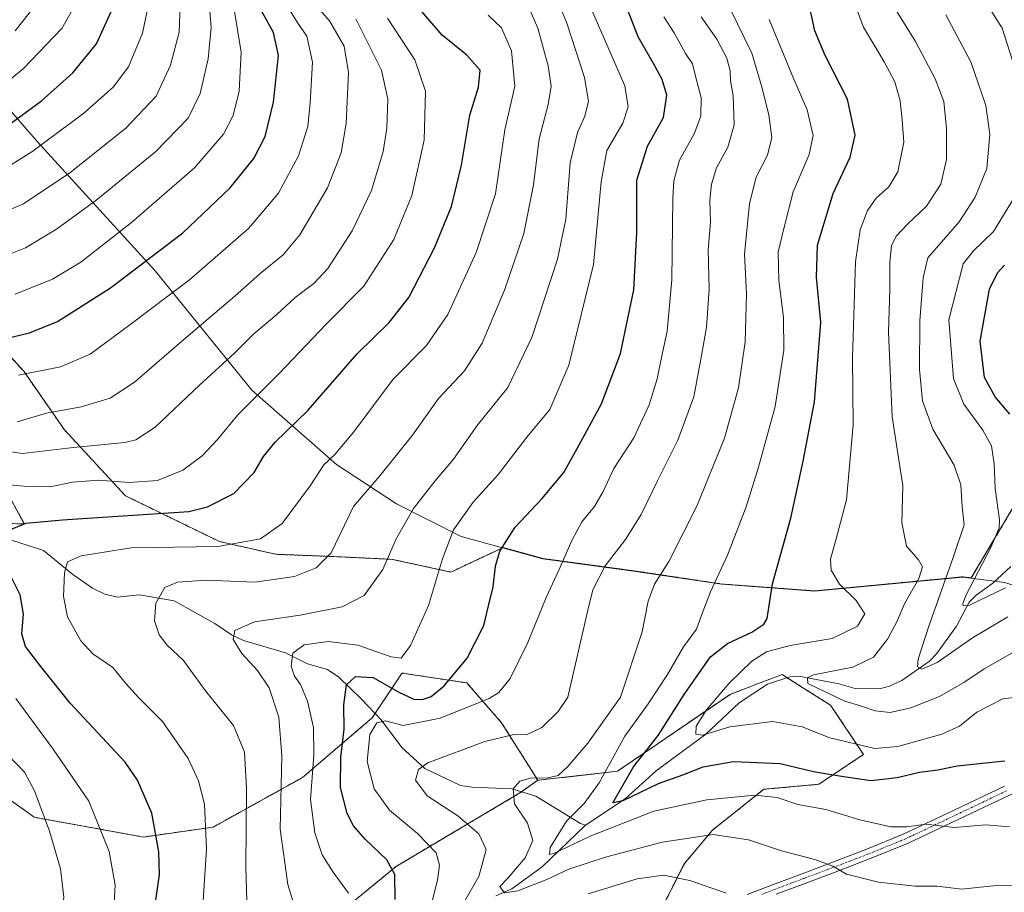
# Model space of a CAD drawing. Units: metres. Extents: x 563083 to 566515, y 4731033 to 4733379.
# Drawn here: x 564577 to 564838, y 4732479 to 4732711 of the extents above; entities that cross this region are included whole.
import ezdxf

# ---------------------------------------------------------------- set-up
doc = ezdxf.new("R2010")
doc.units = ezdxf.units.M
doc.header["$MEASUREMENT"] = 0
doc.linetypes.add('TRAZO_Y_PUNTO', pattern=[1, 0.5, -0.25, 0, -0.25])
doc.linetypes.add('TRAZOS', pattern=[0.75, 0.5, -0.25])
for name, color, linetype, lineweight in [('Arbolado forestal', 92, 'TRAZOS', 0), ('Arbolado forestal CxS', 92, 'Continuous', 0), ('Camino', 19, 'Continuous', 0), ('Camino Cxs', 19, 'Continuous', 0), ('Camino eje', 39, 'TRAZO_Y_PUNTO', 13), ('Corriente natural lineal', 142, 'Continuous', 13), ('Curva de nivel maestra', 36, 'Continuous', 30), ('Curva de nivel normal', 36, 'Continuous', 0), ('Municipio', 9, 'Continuous', 13), ('Municipio CxS', 142, 'Continuous', 0)]:
    doc.layers.add(name, color=color, linetype=linetype, lineweight=lineweight)

# ---------------------------------------------------------------- blocks, each defined once
blk = doc.blocks.new('*U152')
at = {"layer": 'Arbolado forestal CxS', "color": 92, "linetype": 'Continuous', "lineweight": 0}
for points in [[(564570.42, 4732591.41, 806.39), (564578.32, 4732576.91, 799.71), (564557.96, 4732577.26, 804.54)], [(564538.8, 4732529.46, 816.64), (564580.95, 4732499.15, 810.88), (564609.94, 4732493.88, 801.12), (564628.38, 4732496.51, 794.01), (564652.09, 4732509.69, 780.82), (564670.54, 4732525.51, 770.54), (564678.27, 4732537.11, 776.93), (564678.44, 4732537.37, 777.11), (564695.57, 4732534.74, 773.21), (564704.79, 4732524.19, 766.32), (564714.4, 4732508.93, 759.29), (564709.64, 4732505.56, 759.3), (564676.85, 4732486.09, 774.27), (564648.55, 4732462.86, 785), (564631.05, 4732439.77, 789.14), (564603.92, 4732424.82, 796.39), (564572.84, 4732420.61, 806.64)]]:
    blk.add_polyline3d(points, dxfattribs=at)
blk = doc.blocks.new('*U163')
at = {"layer": 'Curva de nivel normal', "color": 36, "linetype": 'Continuous', "lineweight": 0}
for points in [[(564764.34, 4732478.98, 765), (564754.68, 4732482.35, 765), (564747.73, 4732483.8, 765), (564740.75, 4732482.77, 765), (564727.72, 4732478.82, 765)], [(564692.13, 4732471.94, 765), (564698.75, 4732483.46, 765), (564700.69, 4732490.56, 765), (564698.78, 4732494.75, 765), (564693.23, 4732499.48, 765), (564685.12, 4732504.83, 765), (564682.03, 4732509, 765), (564682.78, 4732511.8, 765), (564685.28, 4732513.53, 765), (564700.34, 4732519.25, 765), (564707.65, 4732520.96, 765), (564711.58, 4732521.11, 765), (564715.48, 4732522.9, 765), (564719.81, 4732527.17, 765), (564722.37, 4732530.96, 765), (564727.64, 4732554.04, 765), (564728.96, 4732559.42, 765), (564732.28, 4732565.78, 765), (564737.63, 4732572.72, 765), (564741.8, 4732579.37, 765), (564746.08, 4732588.32, 765), (564751.49, 4732599.12, 765), (564755.77, 4732610.62, 765), (564757.6, 4732620.54, 765), (564759.08, 4732628.95, 765), (564759.77, 4732639.1, 765), (564759.51, 4732649.54, 765), (564760.15, 4732656.85, 765), (564759.98, 4732662.62, 765), (564760.37, 4732666.95, 765), (564761.75, 4732671.28, 765), (564764.74, 4732676.78, 765), (564766.38, 4732682.69, 765), (564766.14, 4732690.34, 765), (564765.42, 4732694.32, 765), (564765.37, 4732697.03, 765), (564764.49, 4732700.39, 765), (564761.84, 4732705.41, 765), (564757.64, 4732711.3, 765)]]:
    blk.add_polyline3d(points, dxfattribs=at)
blk = doc.blocks.new('*U171')
at = {"layer": 'Curva de nivel normal', "color": 36, "linetype": 'Continuous', "lineweight": 0}
blk.add_polyline3d([(564838.91, 4732552.3, 735), (564829.56, 4732546.65, 735), (564820.17, 4732540.16, 735), (564816.12, 4732538.39, 735), (564815, 4732539, 735), (564815.19, 4732541.02, 735), (564818.01, 4732549.81, 735), (564824.45, 4732567.96, 735), (564827.39, 4732576.63, 735), (564826.8, 4732581.44, 735), (564826.49, 4732587.23, 735), (564824.69, 4732592.44, 735), (564819.08, 4732602.02, 735), (564816.33, 4732609.49, 735), (564815.52, 4732617.8, 735), (564815.6, 4732630.7, 735), (564816.48, 4732642.17, 735), (564817.75, 4732647.43, 735), (564826.07, 4732656.95, 735), (564830.26, 4732663.47, 735), (564833.32, 4732671.12, 735), (564834.18, 4732680.25, 735), (564833.06, 4732687.82, 735), (564829.14, 4732699.35, 735), (564822.52, 4732711.86, 735)], dxfattribs=at)
blk = doc.blocks.new('*U173')
at = {"layer": 'Curva de nivel normal', "color": 36, "linetype": 'Continuous', "lineweight": 0}
blk.add_polyline3d([(564625.76, 4732476.97, 795), (564626.63, 4732490.69, 795), (564626.07, 4732502.62, 795), (564624.52, 4732508.77, 795), (564621.76, 4732514.74, 795), (564614.99, 4732524.47, 795), (564608.7, 4732530.83, 795), (564605.26, 4732534.59, 795), (564601.78, 4732538.82, 795), (564596.53, 4732542.45, 795), (564593.3, 4732545.9, 795), (564589.82, 4732552.29, 795), (564588.74, 4732557.63, 795), (564588.96, 4732563.96, 795), (564589.82, 4732566.81, 795), (564593.39, 4732568.41, 795), (564606.63, 4732570.55, 795), (564629.6, 4732570.87, 795), (564640.96, 4732572.92, 795), (564646.67, 4732577.04, 795), (564654.06, 4732587, 795), (564657.71, 4732592.54, 795), (564660.65, 4732595.29, 795), (564665.65, 4732601.29, 795), (564676.07, 4732615.23, 795), (564684.9, 4732624.2, 795), (564690.58, 4732632.39, 795), (564698.09, 4732648.87, 795), (564703.17, 4732664.43, 795), (564705.67, 4732681.36, 795), (564708.34, 4732692.95, 795), (564707.44, 4732702.28, 795), (564704.8, 4732708.42, 795), (564701.27, 4732711.79, 795)], dxfattribs=at)
blk = doc.blocks.new('*U174')
at = {"layer": 'Curva de nivel normal', "color": 36, "linetype": 'Continuous', "lineweight": 0}
blk.add_polyline3d([(564843.48, 4732531.2, 745), (564837.58, 4732530.53, 745), (564830.69, 4732526.96, 745), (564826.14, 4732523.3, 745), (564821.41, 4732521.13, 745), (564809.74, 4732517.91, 745), (564803.67, 4732517.34, 745), (564791.76, 4732520.18, 745), (564784.47, 4732523.14, 745), (564776.62, 4732524.49, 745), (564765.27, 4732523.14, 745), (564758.06, 4732520.86, 745), (564756.3, 4732521.16, 745), (564756.37, 4732523.29, 745), (564759.08, 4732527.63, 745), (564765.05, 4732534.69, 745), (564771.1, 4732540.55, 745), (564774.96, 4732542.98, 745), (564781.22, 4732544.64, 745), (564792.41, 4732546.55, 745), (564799.08, 4732549.81, 745), (564801.03, 4732553.04, 745), (564798.75, 4732556.63, 745), (564794.31, 4732560.88, 745), (564792.1, 4732564.61, 745), (564791.94, 4732567.55, 745), (564793.48, 4732572.98, 745), (564796.2, 4732583.32, 745), (564797.96, 4732603.18, 745), (564797.74, 4732620.96, 745), (564798.55, 4732646.33, 745), (564799.78, 4732654.81, 745), (564801.74, 4732659.96, 745), (564804.07, 4732663.28, 745), (564807.4, 4732666.29, 745), (564809.74, 4732670.19, 745), (564811.33, 4732678.12, 745), (564810.95, 4732683.98, 745), (564810.44, 4732689.02, 745), (564809.02, 4732694.07, 745), (564806.19, 4732699.4, 745), (564800.68, 4732708.56, 745), (564797.45, 4732717.33, 745)], dxfattribs=at)
blk = doc.blocks.new('*U175')
at = {"layer": 'Curva de nivel normal', "color": 36, "linetype": 'Continuous', "lineweight": 0}
for points in [[(564576.63, 4732434.65, 810), (564582.2, 4732447.15, 810), (564587.63, 4732467.11, 810), (564588.81, 4732477.93, 810), (564587.94, 4732485.5, 810), (564585.04, 4732495.42, 810), (564581.01, 4732506.15, 810), (564578.4, 4732511.06, 810), (564574.08, 4732515.6, 810)], [(564561.02, 4732597.97, 810), (564577.85, 4732595.59, 810), (564591.35, 4732597.12, 810), (564604.97, 4732598.51, 810), (564607.91, 4732599.15, 810), (564612.99, 4732602.51, 810), (564624.89, 4732613.79, 810), (564634.11, 4732622.27, 810), (564639.19, 4732627.25, 810), (564645.22, 4732632.45, 810), (564650.08, 4732636.91, 810), (564655.08, 4732640.6, 810), (564658.74, 4732644.62, 810), (564665.17, 4732654.62, 810), (564670.32, 4732665.28, 810), (564673.4, 4732675.62, 810), (564674.38, 4732681.81, 810), (564674.7, 4732689.46, 810), (564673.02, 4732697.22, 810), (564666.22, 4732710.75, 810)]]:
    blk.add_polyline3d(points, dxfattribs=at)
blk = doc.blocks.new('*U178')
at = {"layer": 'Curva de nivel normal', "color": 36, "linetype": 'Continuous', "lineweight": 0}
for points in [[(564838.31, 4732559.94, 730), (564828.73, 4732555.32, 730), (564827.09, 4732555.18, 730), (564827.01, 4732555.83, 730), (564827.86, 4732558.07, 730), (564834.44, 4732570.68, 730), (564836.59, 4732575.84, 730), (564836.71, 4732577.96, 730), (564835.56, 4732586.29, 730), (564835.28, 4732592.78, 730), (564834.56, 4732597.59, 730), (564832.28, 4732601.78, 730), (564827.24, 4732608.63, 730), (564824.57, 4732615.46, 730), (564823.25, 4732630.96, 730), (564827.05, 4732645.87, 730), (564829.75, 4732649.19, 730), (564835.12, 4732654.44, 730), (564841.68, 4732665.06, 730)], [(564844.01, 4732687.56, 730), (564837.39, 4732708.27, 730), (564831.64, 4732717.5, 730)]]:
    blk.add_polyline3d(points, dxfattribs=at)
blk = doc.blocks.new('*U184')
at = {"layer": 'Curva de nivel normal', "color": 36, "linetype": 'Continuous', "lineweight": 0}
blk.add_polyline3d([(564684.88, 4732470.96, 770), (564687.83, 4732482.45, 770), (564688.35, 4732486.42, 770), (564687.43, 4732489.71, 770), (564682.52, 4732494.85, 770), (564675.12, 4732500.99, 770), (564671.07, 4732506.62, 770), (564669.19, 4732513.91, 770), (564669.89, 4732521.05, 770), (564671.75, 4732524.14, 770), (564674.08, 4732524.7, 770), (564678.7, 4732523.47, 770), (564688.56, 4732525.4, 770), (564701.53, 4732530.57, 770), (564704.09, 4732532.2, 770), (564707.06, 4732535.92, 770), (564711.78, 4732545.46, 770), (564716.58, 4732557.39, 770), (564719.96, 4732564.6, 770), (564723.42, 4732572.52, 770), (564726.08, 4732577.41, 770), (564729.42, 4732581.54, 770), (564731.75, 4732585.46, 770), (564734.5, 4732591.54, 770), (564739.82, 4732599.67, 770), (564743.88, 4732608.46, 770), (564746.04, 4732615.31, 770), (564747.14, 4732621.05, 770), (564748.68, 4732627.96, 770), (564749.92, 4732641.62, 770), (564750.16, 4732663.28, 770), (564750.44, 4732667.88, 770), (564751.92, 4732673.28, 770), (564755.86, 4732680.28, 770), (564757.59, 4732685.01, 770), (564757.64, 4732689.85, 770), (564756.07, 4732695.94, 770), (564755.4, 4732698.9, 770), (564753.54, 4732701.6, 770), (564750.56, 4732707.06, 770), (564747.76, 4732711.32, 770)], dxfattribs=at)
blk = doc.blocks.new('*U189')
at = {"layer": 'Curva de nivel normal', "color": 36, "linetype": 'Continuous', "lineweight": 0}
blk.add_polyline3d([(564839.36, 4732496.56, 755), (564833.11, 4732497.12, 755), (564824.76, 4732496.42, 755), (564817.16, 4732497.29, 755), (564812.1, 4732496.6, 755), (564807.91, 4732496.58, 755), (564799.73, 4732498.47, 755), (564790.72, 4732501.16, 755), (564783.3, 4732502.51, 755), (564777.77, 4732504.38, 755), (564771.86, 4732504.98, 755), (564759.14, 4732503.74, 755), (564745.17, 4732500.71, 755), (564728.26, 4732494.14, 755), (564718.68, 4732489.56, 755), (564717.5, 4732489.29, 755), (564717.64, 4732491.14, 755), (564721.97, 4732498.11, 755), (564726.71, 4732502.81, 755), (564730.64, 4732508.22, 755), (564737.43, 4732520.63, 755), (564743.65, 4732529.16, 755), (564748.77, 4732536.96, 755), (564753.03, 4732544.29, 755), (564756.43, 4732548.96, 755), (564757.91, 4732553.17, 755), (564760.18, 4732558.91, 755), (564764.61, 4732568.6, 755), (564769.56, 4732581.4, 755), (564772.82, 4732591.96, 755), (564777.25, 4732608.03, 755), (564779.58, 4732622.96, 755), (564779.5, 4732631.51, 755), (564778.24, 4732641.5, 755), (564778.05, 4732648.94, 755), (564779.65, 4732655.56, 755), (564782.07, 4732664.95, 755), (564786.28, 4732674.81, 755), (564787.36, 4732679.88, 755), (564785.79, 4732686.66, 755), (564782.26, 4732694.8, 755), (564775.67, 4732710.57, 755)], dxfattribs=at)
blk = doc.blocks.new('*U190')
at = {"layer": 'Curva de nivel normal', "color": 36, "linetype": 'Continuous', "lineweight": 0}
blk.add_polyline3d([(564664.28, 4732479.03, 780), (564660.17, 4732484.6, 780), (564657.24, 4732489.2, 780), (564655.3, 4732494.97, 780), (564654.2, 4732503.88, 780), (564655.03, 4732515.55, 780), (564654.97, 4732522.92, 780), (564653.39, 4732529.94, 780), (564651.56, 4732534.32, 780), (564649.9, 4732536.5, 780), (564649.02, 4732539.19, 780), (564649.49, 4732542.65, 780), (564652.47, 4732544.87, 780), (564658.81, 4732545.71, 780), (564666.75, 4732544.71, 780), (564675.51, 4732541.69, 780), (564678.21, 4732541.29, 780), (564680.67, 4732544.63, 780), (564685.47, 4732555.29, 780), (564689.14, 4732567.63, 780), (564692.09, 4732575.29, 780), (564697.26, 4732582.66, 780), (564703.97, 4732590.08, 780), (564711.45, 4732599.87, 780), (564717.54, 4732607.26, 780), (564722.6, 4732618.96, 780), (564729.14, 4732645.62, 780), (564731.14, 4732667.62, 780), (564732.65, 4732675.84, 780), (564736.9, 4732683.17, 780), (564738.37, 4732687.5, 780), (564737.47, 4732693.04, 780), (564724.13, 4732723.68, 780)], dxfattribs=at)
blk = doc.blocks.new('*U194')
at = {"layer": 'Curva de nivel normal', "color": 36, "linetype": 'Continuous', "lineweight": 0}
for points in [[(564575.54, 4732417.99, 805), (564584.1, 4732426.58, 805), (564588.16, 4732431.88, 805), (564592.92, 4732443.78, 805), (564600.81, 4732469.3, 805), (564602.06, 4732474.88, 805), (564602.39, 4732481.11, 805), (564600.8, 4732490.06, 805), (564595.44, 4732503.36, 805), (564586, 4732517.22, 805), (564576.08, 4732530.62, 805)], [(564567.04, 4732587.9, 805), (564578.32, 4732586.9, 805), (564585.23, 4732586.7, 805), (564591.12, 4732588, 805), (564597.96, 4732588.5, 805), (564606.14, 4732587.84, 805), (564613.66, 4732588.36, 805), (564620.31, 4732591.12, 805), (564625.51, 4732594.96, 805), (564629.54, 4732599.29, 805), (564634.95, 4732605.84, 805), (564645.94, 4732616.82, 805), (564658.36, 4732629.84, 805), (564668.28, 4732639.96, 805), (564676.28, 4732652.28, 805), (564681.02, 4732663.95, 805), (564684.25, 4732678.62, 805), (564684.68, 4732691.62, 805), (564681.78, 4732699.89, 805), (564674.57, 4732710.97, 805)]]:
    blk.add_polyline3d(points, dxfattribs=at)
blk = doc.blocks.new('*U195')
at = {"layer": 'Curva de nivel normal', "color": 36, "linetype": 'Continuous', "lineweight": 0}
blk.add_polyline3d([(564839.96, 4732542.6, 740), (564832.63, 4732538.49, 740), (564827.3, 4732534.81, 740), (564820.79, 4732531.1, 740), (564813.18, 4732528.18, 740), (564807.72, 4732526.94, 740), (564803.8, 4732527.34, 740), (564799.85, 4732528.68, 740), (564795.72, 4732529.94, 740), (564790.02, 4732532.63, 740), (564785.94, 4732534.63, 740), (564785.82, 4732536.11, 740), (564787.46, 4732536.88, 740), (564797.85, 4732538.96, 740), (564803.3, 4732541.56, 740), (564807.07, 4732546.38, 740), (564809.55, 4732550.9, 740), (564811.55, 4732555.71, 740), (564815.35, 4732562.39, 740), (564816.28, 4732565.48, 740), (564815.24, 4732567.4, 740), (564812.04, 4732570.97, 740), (564810.83, 4732577.2, 740), (564811.14, 4732586.96, 740), (564808.31, 4732605.32, 740), (564807.3, 4732627.68, 740), (564807.7, 4732639.09, 740), (564807.63, 4732646.32, 740), (564808.11, 4732650.62, 740), (564809.37, 4732653.14, 740), (564812.3, 4732656.37, 740), (564817.38, 4732661.16, 740), (564821.17, 4732666.96, 740), (564822.66, 4732673.46, 740), (564822.7, 4732681.72, 740), (564821.97, 4732688.84, 740), (564819.69, 4732694.9, 740), (564814.42, 4732704.79, 740), (564809.48, 4732712.72, 740)], dxfattribs=at)
blk = doc.blocks.new('*U199')
at = {"layer": 'Curva de nivel normal', "color": 36, "linetype": 'Continuous', "lineweight": 0}
blk.add_polyline3d([(564576.77, 4732616.3, 820), (564587.91, 4732618.51, 820), (564595.77, 4732621.86, 820), (564606.27, 4732629.63, 820), (564622.12, 4732641.57, 820), (564637.78, 4732655.24, 820), (564645.72, 4732664.59, 820), (564651.01, 4732674.46, 820), (564653.5, 4732682.28, 820), (564654.04, 4732688.54, 820), (564654.7, 4732699.32, 820), (564653.21, 4732706.21, 820), (564650.82, 4732709.62, 820), (564646.78, 4732716.28, 820)], dxfattribs=at)
blk = doc.blocks.new('*U201')
at = {"layer": 'Curva de nivel normal', "color": 36, "linetype": 'Continuous', "lineweight": 0}
blk.add_polyline3d([(564576.46, 4732603.94, 815), (564584.18, 4732606.26, 815), (564593.42, 4732607.91, 815), (564601.13, 4732610.26, 815), (564607.54, 4732614.5, 815), (564619.97, 4732625.29, 815), (564634.16, 4732637.29, 815), (564640.81, 4732643.25, 815), (564646.89, 4732648.19, 815), (564651.36, 4732653.55, 815), (564658.64, 4732665.95, 815), (564662.33, 4732675.23, 815), (564663.64, 4732683.03, 815), (564664.28, 4732696.6, 815), (564663.06, 4732703.57, 815), (564659.21, 4732710.3, 815), (564654.04, 4732716.16, 815)], dxfattribs=at)
blk = doc.blocks.new('*U205')
at = {"layer": 'Curva de nivel normal', "color": 36, "linetype": 'Continuous', "lineweight": 0}
blk.add_polyline3d([(564650.2, 4732474.73, 785), (564648.15, 4732481.28, 785), (564646.1, 4732495.98, 785), (564646.57, 4732515.44, 785), (564645.81, 4732525.68, 785), (564643.21, 4732533.42, 785), (564640.17, 4732538.04, 785), (564635.95, 4732542.5, 785), (564633.68, 4732546.22, 785), (564634.1, 4732548.66, 785), (564639.36, 4732550.9, 785), (564651.44, 4732552.68, 785), (564662.57, 4732554.89, 785), (564668.43, 4732557.93, 785), (564673.3, 4732564.85, 785), (564676.86, 4732572.93, 785), (564681.42, 4732580.96, 785), (564687.17, 4732588.31, 785), (564692.06, 4732594.03, 785), (564698.34, 4732602.98, 785), (564706.42, 4732613.04, 785), (564712.83, 4732626.28, 785), (564719.65, 4732647.05, 785), (564721.86, 4732657.68, 785), (564723, 4732672.63, 785), (564724.87, 4732680.62, 785), (564726.86, 4732684.95, 785), (564727.85, 4732688.93, 785), (564726.74, 4732695.21, 785), (564722.12, 4732709.66, 785), (564717.96, 4732719.83, 785)], dxfattribs=at)
blk = doc.blocks.new('*U209')
at = {"layer": 'Curva de nivel normal', "color": 36, "linetype": 'Continuous', "lineweight": 0}
blk.add_polyline3d([(564845.32, 4732480.94, 760), (564835.86, 4732481.04, 760), (564826.75, 4732480.08, 760), (564820.1, 4732480.82, 760), (564814.28, 4732480.87, 760), (564804.69, 4732481.91, 760), (564796.18, 4732484.07, 760), (564792.58, 4732486.13, 760), (564787.76, 4732487.97, 760), (564778.98, 4732490.2, 760), (564770.17, 4732493.11, 760), (564760.81, 4732494.59, 760), (564747.31, 4732492.56, 760), (564732.32, 4732488.57, 760), (564722.64, 4732485.37, 760), (564716.76, 4732482.65, 760), (564709.09, 4732479.58, 760), (564705.59, 4732479.13, 760), (564704.36, 4732480.76, 760), (564706.41, 4732482.95, 760), (564711.05, 4732488.33, 760), (564713.03, 4732493, 760), (564711.62, 4732497.6, 760), (564708.18, 4732502.7, 760), (564707.83, 4732506.63, 760), (564709.64, 4732508.73, 760), (564712.4, 4732509.45, 760), (564717.08, 4732509.55, 760), (564719.75, 4732510.24, 760), (564722.38, 4732512.58, 760), (564727.64, 4732518.76, 760), (564736.33, 4732530.96, 760), (564742.03, 4732548.27, 760), (564743.59, 4732556.43, 760), (564745.3, 4732560.96, 760), (564749.07, 4732566.96, 760), (564756.56, 4732581.63, 760), (564763.87, 4732599.63, 760), (564767.57, 4732612.96, 760), (564769.35, 4732625.17, 760), (564769.72, 4732637.93, 760), (564769.12, 4732648.44, 760), (564770.47, 4732661.81, 760), (564772.23, 4732668.84, 760), (564775.24, 4732674.65, 760), (564776.41, 4732679.33, 760), (564775.63, 4732685.38, 760), (564773.62, 4732693, 760), (564771.09, 4732701.67, 760), (564763.52, 4732717.33, 760)], dxfattribs=at)
blk = doc.blocks.new('*U215')
at = {"layer": 'Curva de nivel normal', "color": 36, "linetype": 'Continuous', "lineweight": 0}
blk.add_polyline3d([(564637.3, 4732476.99, 790), (564637.04, 4732485.92, 790), (564637.22, 4732506.77, 790), (564636.7, 4732516.37, 790), (564633.75, 4732523.47, 790), (564626.31, 4732532.65, 790), (564620.5, 4732540.7, 790), (564616.21, 4732544.76, 790), (564614.06, 4732547.47, 790), (564612.81, 4732551.16, 790), (564613.16, 4732555.85, 790), (564615.57, 4732560.02, 790), (564618.95, 4732561.47, 790), (564626.55, 4732561.99, 790), (564639.39, 4732561.41, 790), (564649.97, 4732562.95, 790), (564655.68, 4732565.22, 790), (564659.66, 4732569.26, 790), (564665.52, 4732581.54, 790), (564672.52, 4732589.61, 790), (564681.16, 4732600.46, 790), (564688.08, 4732610.1, 790), (564694.96, 4732617.5, 790), (564699.62, 4732624.78, 790), (564705.59, 4732638.87, 790), (564710.7, 4732653.9, 790), (564713.23, 4732666.77, 790), (564714.76, 4732678.97, 790), (564717.18, 4732688.05, 790), (564717.92, 4732692.93, 790), (564717.15, 4732698.3, 790), (564714.41, 4732708.29, 790), (564711.64, 4732714.56, 790)], dxfattribs=at)
blk = doc.blocks.new('*U216')
at = {"layer": 'Curva de nivel maestra', "color": 36, "linetype": 'Continuous', "lineweight": 30}
blk.add_polyline3d([(564676.62, 4732477.29, 775), (564676.52, 4732483.96, 775), (564674.4, 4732487.8, 775), (564668.65, 4732493.34, 775), (564665.56, 4732496.85, 775), (564663.86, 4732500.13, 775), (564662.14, 4732507.02, 775), (564662.2, 4732515.07, 775), (564663.08, 4732522.46, 775), (564662.96, 4732528.91, 775), (564663.71, 4732534.24, 775), (564666.09, 4732536.46, 775), (564670.74, 4732536.22, 775), (564677.56, 4732532.32, 775), (564681.52, 4732530.47, 775), (564683.81, 4732530.37, 775), (564686.18, 4732531.18, 775), (564689.6, 4732533.96, 775), (564695.65, 4732541.29, 775), (564700.05, 4732549.96, 775), (564701.34, 4732555.14, 775), (564702.57, 4732560.22, 775), (564703.16, 4732565.7, 775), (564704.33, 4732569.68, 775), (564708.42, 4732576.04, 775), (564715.47, 4732583.57, 775), (564721.29, 4732590.48, 775), (564724.82, 4732596.91, 775), (564731.28, 4732608.7, 775), (564736.31, 4732622.08, 775), (564739.86, 4732638.96, 775), (564740.62, 4732654.15, 775), (564740.66, 4732667.98, 775), (564743.46, 4732677, 775), (564747.7, 4732684.62, 775), (564748.54, 4732690.57, 775), (564747.36, 4732694.72, 775), (564745.04, 4732698.91, 775), (564740.95, 4732705.98, 775), (564736.09, 4732718.62, 775)], dxfattribs=at)
blk = doc.blocks.new('*U220')
at = {"layer": 'Curva de nivel maestra', "color": 36, "linetype": 'Continuous', "lineweight": 30}
blk.add_polyline3d([(564839.48, 4732606.01, 725), (564835.58, 4732610.56, 725), (564832.76, 4732615.73, 725), (564831.63, 4732625.35, 725), (564834.08, 4732639.14, 725), (564836.17, 4732643.49, 725), (564838, 4732645.49, 725)], dxfattribs=at)
blk = doc.blocks.new('*U221')
at = {"layer": 'Curva de nivel maestra', "color": 36, "linetype": 'Continuous', "lineweight": 30}
blk.add_polyline3d([(564571.5, 4732625.62, 825), (564579.73, 4732627.59, 825), (564587.16, 4732630.54, 825), (564601.14, 4732639.46, 825), (564620.3, 4732654.07, 825), (564632.8, 4732665.89, 825), (564639.16, 4732673.8, 825), (564642.16, 4732679.63, 825), (564644.37, 4732688.74, 825), (564645.73, 4732701.06, 825), (564644.35, 4732707.19, 825), (564641.18, 4732712.9, 825)], dxfattribs=at)
blk = doc.blocks.new('*U228')
at = {"layer": 'Curva de nivel maestra', "color": 36, "linetype": 'Continuous', "lineweight": 30}
for points in [[(564611.36, 4732464.2, 800), (564614.18, 4732483.96, 800), (564614.02, 4732489.97, 800), (564612.12, 4732500.23, 800), (564608.37, 4732509, 800), (564605.04, 4732513.69, 800), (564590.51, 4732529.34, 800), (564582.7, 4732539.09, 800), (564578.69, 4732544.41, 800), (564577.67, 4732547.72, 800), (564578.12, 4732553, 800), (564577.23, 4732558.05, 800), (564573.44, 4732565.65, 800)], [(564574.08, 4732575.15, 800), (564578.75, 4732577.1, 800), (564588.42, 4732577.94, 800), (564603.08, 4732578.98, 800), (564621.96, 4732580.17, 800), (564626.92, 4732581.41, 800), (564633.9, 4732584.98, 800), (564639.27, 4732590.56, 800), (564641.68, 4732594.75, 800), (564644.82, 4732598.52, 800), (564653.42, 4732606.96, 800), (564666.5, 4732622.01, 800), (564675.03, 4732630.27, 800), (564680.2, 4732636.94, 800), (564687.03, 4732650.1, 800), (564691.51, 4732661.03, 800), (564694.2, 4732671.96, 800), (564696.39, 4732685.28, 800), (564698.7, 4732692.65, 800), (564699.15, 4732697.14, 800), (564695.63, 4732701.12, 800), (564689.04, 4732706.44, 800), (564679.88, 4732717.24, 800)]]:
    blk.add_polyline3d(points, dxfattribs=at)
blk = doc.blocks.new('*U229')
at = {"layer": 'Curva de nivel maestra', "color": 36, "linetype": 'Continuous', "lineweight": 30}
blk.add_polyline3d([(564838.14, 4732514.03, 750), (564825.48, 4732512.66, 750), (564820.38, 4732511.65, 750), (564815.48, 4732511.01, 750), (564809.63, 4732509.56, 750), (564802.64, 4732508.82, 750), (564794.3, 4732510, 750), (564787.42, 4732511.16, 750), (564778.62, 4732513.25, 750), (564766.23, 4732513.81, 750), (564758.13, 4732512.37, 750), (564752.74, 4732510.25, 750), (564746.29, 4732508.01, 750), (564736.94, 4732503.47, 750), (564734.29, 4732502.96, 750), (564739.75, 4732512.5, 750), (564746.24, 4732520.8, 750), (564753.35, 4732531.9, 750), (564760.16, 4732541.63, 750), (564764.63, 4732545.18, 750), (564771.12, 4732548.17, 750), (564774.28, 4732550.32, 750), (564775.14, 4732551.84, 750), (564776.61, 4732561.04, 750), (564781.46, 4732578.4, 750), (564784.67, 4732593.54, 750), (564787.73, 4732609.22, 750), (564789.36, 4732630.33, 750), (564788.23, 4732642.29, 750), (564788.53, 4732650.76, 750), (564792.64, 4732664.5, 750), (564797.17, 4732674.09, 750), (564798.51, 4732679.92, 750), (564796.44, 4732689.46, 750), (564790.56, 4732701.11, 750), (564787.81, 4732707.58, 750), (564786.37, 4732714.17, 750)], dxfattribs=at)

msp = doc.modelspace()

# ---------------------------------------------------------------- linework, layer by layer
at = {"layer": 'Arbolado forestal', "color": 92, "linetype": 'TRAZOS', "lineweight": 0}
for points in [[(564848.41, 4732608.32, 719.13), (564845.82, 4732590.5, 723.77), (564829.23, 4732562.59, 730.77), (564828.08, 4732562.73, 731.56), (564827.73, 4732562.78, 731.8), (564827.03, 4732562.87, 732.29), (564787.79, 4732559.12, 746.39), (564763.25, 4732560.96, 754.19), (564739.84, 4732564.46, 762.17), (564715.8, 4732567.69, 771.64), (564705.18, 4732570.6, 774.77), (564702.82, 4732569.52, 775.25), (564691.37, 4732564.13, 778.79), (564675.87, 4732567.5, 784.31), (564661.73, 4732568.18, 788.87), (564644.88, 4732568.85, 792.91), (564630.06, 4732572.22, 795.56), (564605.13, 4732584.35, 802.53), (564588.96, 4732601.87, 811.98), (564578.18, 4732617.36, 819.86), (564557.97, 4732639.6, 833.56)], [(564570.42, 4732591.41, 806.39), (564578.32, 4732576.91, 799.71), (564566.96, 4732577.11, 801.83)], [(564538.8, 4732529.46, 816.64), (564580.95, 4732499.15, 810.88), (564609.94, 4732493.88, 801.12), (564628.38, 4732496.52, 794.01), (564652.09, 4732509.69, 780.82), (564670.54, 4732525.51, 770.54), (564671.27, 4732526.61, 770.52), (564678.27, 4732537.11, 776.93), (564678.44, 4732537.37, 777.11), (564695.57, 4732534.74, 773.21), (564704.79, 4732524.19, 766.32), (564714.4, 4732508.93, 759.29)], [(564744.44, 4732469.46, 770.2), (564753.2, 4732486.75, 763.28), (564760.64, 4732495.73, 759.35), (564774.3, 4732506.54, 753.7), (564788.81, 4732507.86, 751.34), (564800.68, 4732515.77, 745.87), (564791.95, 4732528.84, 741.31), (564784.65, 4732533.45, 740.2), (564780.41, 4732536.13, 741.03), (564779.14, 4732536.94, 741.16), (564771.05, 4732533.88, 742.14), (564765.32, 4732531.71, 743.49), (564735.48, 4732511.31, 752.31), (564714.4, 4732508.93, 759.29)], [(564714.4, 4732508.93, 759.29), (564710.12, 4732505.9, 759.2), (564709.64, 4732505.56, 759.3), (564676.85, 4732486.09, 774.27), (564648.55, 4732462.86, 785), (564631.05, 4732439.77, 789.14), (564603.92, 4732424.82, 796.39), (564572.84, 4732420.61, 806.64)]]:
    msp.add_polyline3d(points, dxfattribs=at)
at = {"layer": 'Arbolado forestal CxS', "color": 92, "linetype": 'Continuous', "lineweight": 0}
for points in [[(564845.82, 4732590.5, 723.77), (564829.23, 4732562.59, 730.77), (564828.08, 4732562.73, 731.56), (564827.74, 4732562.78, 731.8), (564827.03, 4732562.87, 732.29), (564787.79, 4732559.12, 746.39), (564763.25, 4732560.96, 754.19), (564739.84, 4732564.46, 762.17), (564715.8, 4732567.69, 771.64), (564705.18, 4732570.6, 774.77), (564702.82, 4732569.52, 775.25), (564691.37, 4732564.13, 778.79), (564675.87, 4732567.5, 784.31), (564661.73, 4732568.18, 788.88), (564644.88, 4732568.85, 792.91), (564630.06, 4732572.22, 795.56), (564605.13, 4732584.35, 802.53), (564588.96, 4732601.87, 811.98), (564578.18, 4732617.36, 819.86), (564557.97, 4732639.6, 833.56)], [(564557.97, 4732639.6, 833.56), (564578.18, 4732617.36, 819.86), (564588.96, 4732601.87, 811.98), (564605.13, 4732584.35, 802.53), (564630.06, 4732572.22, 795.56), (564644.88, 4732568.85, 792.91), (564661.73, 4732568.18, 788.88), (564675.87, 4732567.5, 784.31), (564691.37, 4732564.13, 778.79), (564702.82, 4732569.52, 775.25), (564705.18, 4732570.6, 774.77), (564715.8, 4732567.69, 771.64), (564739.84, 4732564.46, 762.17), (564763.25, 4732560.96, 754.19), (564787.79, 4732559.12, 746.39), (564827.03, 4732562.87, 732.29), (564827.74, 4732562.78, 731.8), (564828.08, 4732562.73, 731.56), (564829.23, 4732562.59, 730.77), (564845.82, 4732590.5, 723.77)], [(564557.96, 4732577.26, 804.54), (564578.32, 4732576.91, 799.71), (564570.42, 4732591.41, 806.39)], [(564740.07, 4732460.85, 772.98), (564753.2, 4732486.75, 763.28), (564760.64, 4732495.73, 759.35), (564774.3, 4732506.54, 753.7), (564788.81, 4732507.86, 751.34), (564800.68, 4732515.77, 745.86), (564791.95, 4732528.84, 741.31), (564784.65, 4732533.45, 740.2), (564779.14, 4732536.93, 741.16), (564771.05, 4732533.88, 742.14), (564765.32, 4732531.71, 743.49), (564735.48, 4732511.31, 752.31), (564714.4, 4732508.93, 759.29), (564704.79, 4732524.19, 766.32), (564695.57, 4732534.74, 773.21), (564678.44, 4732537.37, 777.11), (564678.27, 4732537.11, 776.93), (564670.54, 4732525.51, 770.54), (564652.09, 4732509.69, 780.82), (564628.38, 4732496.51, 794.01), (564609.94, 4732493.88, 801.12), (564580.95, 4732499.15, 810.88), (564538.8, 4732529.46, 816.64)], [(564648.55, 4732462.86, 785), (564676.85, 4732486.09, 774.27), (564709.64, 4732505.56, 759.3), (564714.4, 4732508.93, 759.29), (564735.48, 4732511.31, 752.31), (564765.32, 4732531.71, 743.49), (564771.05, 4732533.88, 742.14), (564779.14, 4732536.93, 741.16), (564784.65, 4732533.45, 740.2), (564791.95, 4732528.84, 741.31), (564800.68, 4732515.77, 745.86), (564788.81, 4732507.86, 751.34), (564774.3, 4732506.54, 753.7), (564760.64, 4732495.73, 759.35), (564753.2, 4732486.75, 763.28), (564740.07, 4732460.85, 772.98)]]:
    msp.add_polyline3d(points, dxfattribs=at)
at = {"layer": 'Camino', "color": 19, "linetype": 'Continuous', "lineweight": 0}
for points in [[(564902.44, 4732552.72, 743.32), (564901.11, 4732551.25, 743.49), (564897.46, 4732547.2, 744.18), (564894.15, 4732543.55, 744.67), (564890.85, 4732539.89, 745.38), (564881.79, 4732531.52, 746.19), (564877.61, 4732527.02, 746.65), (564873.21, 4732522.3, 747.34), (564868.87, 4732518.64, 748.01), (564864.03, 4732515.81, 748.6), (564858.18, 4732513.25, 749.43), (564852.46, 4732510.76, 750.25), (564848.59, 4732509.06, 750.73), (564845.79, 4732507.84, 751.31), (564839.16, 4732504.93, 752.36), (564825.8, 4732498.55, 754.25), (564812.31, 4732492.17, 756.37), (564802.74, 4732488.26, 758.07), (564793.2, 4732484.61, 759.98), (564785.37, 4732481.67, 761.78), (564777.56, 4732478.74, 763.29)], [(564769.89, 4732478.64, 764.19), (564776.61, 4732481.24, 762.59), (564784.43, 4732484.17, 761.19), (564792.26, 4732487.11, 759.65), (564801.76, 4732490.74, 757.27), (564811.23, 4732494.61, 755.62), (564824.66, 4732500.97, 753.5), (564838.05, 4732507.36, 751.76)]]:
    msp.add_polyline3d(points, dxfattribs=at)
at = {"layer": 'Camino Cxs', "color": 19, "linetype": 'Continuous', "lineweight": 0}
for points in [[(564769.89, 4732478.64, 764.19), (564776.61, 4732481.24, 762.59), (564784.43, 4732484.17, 761.19), (564792.26, 4732487.11, 759.65), (564801.76, 4732490.74, 757.27), (564811.23, 4732494.61, 755.62), (564824.66, 4732500.97, 753.5), (564838.05, 4732507.36, 751.76)], [(564839.16, 4732504.93, 752.36), (564825.8, 4732498.55, 754.25), (564812.31, 4732492.17, 756.37), (564802.74, 4732488.26, 758.07), (564793.2, 4732484.61, 759.98), (564785.37, 4732481.67, 761.78), (564777.56, 4732478.74, 763.29)]]:
    msp.add_polyline3d(points, dxfattribs=at)
at = {"layer": 'Camino eje', "color": 39, "linetype": 'TRAZO_Y_PUNTO', "lineweight": 13}
msp.add_polyline3d([(564773.73, 4732478.69, 763.71), (564777.09, 4732479.99, 762.94), (564784.9, 4732482.92, 761.49), (564792.73, 4732485.86, 759.82), (564797.48, 4732487.68, 758.93), (564802.25, 4732489.5, 757.68), (564811.77, 4732493.39, 756.05), (564818.52, 4732496.58, 754.89), (564825.23, 4732499.76, 753.88), (564838.61, 4732506.15, 752.07)], dxfattribs=at)
at = {"layer": 'Corriente natural lineal', "color": 142, "linetype": 'Continuous', "lineweight": 13}
for points in [[(564727, 4732497, 752.6), (564725.71, 4732497.46, 752.66), (564713.9, 4732504.75, 758.19), (564707.54, 4732506.69, 759.97), (564697.03, 4732507.07, 761.91), (564693.88, 4732507.53, 762.32), (564684.48, 4732512.06, 764.34), (564678.36, 4732517.63, 766.87), (564672.85, 4732524.94, 769.93), (564667.71, 4732530.39, 772.66), (564661.65, 4732536.27, 775.6), (564658.7, 4732538.26, 776.46), (564653.34, 4732539.83, 778.17), (564647.57, 4732542.76, 780.46), (564636.45, 4732545.95, 784.51), (564633.21, 4732547.51, 785.05), (564628.78, 4732550.47, 786.13), (564618.09, 4732556.47, 788.96), (564608.85, 4732558.12, 790.76), (564602.98, 4732557.48, 791.79), (564599.64, 4732558.29, 792.39), (564596.45, 4732559.89, 793.01), (564591.21, 4732563.47, 794.1), (564583.45, 4732569.82, 796.61), (564571.29, 4732573.7, 800.02)], [(564727, 4732497, 752.6), (564737.54, 4732503.98, 749.84), (564745.76, 4732511.44, 747.65), (564758.94, 4732521.15, 745.23), (564767.74, 4732529.5, 742.92), (564775.26, 4732534.43, 741.65), (564781.19, 4732536.39, 740.92), (564783.58, 4732536.56, 740.46), (564794.14, 4732534.51, 738.65), (564798.5, 4732533.27, 737.88), (564804.92, 4732533.15, 737.4), (564807.57, 4732533.85, 737.04), (564810.84, 4732535.4, 736.38), (564818.2, 4732540.52, 734.53), (564820.02, 4732542.47, 733.85), (564825.36, 4732549.79, 731.92), (564828.67, 4732556.11, 730.32), (564830.52, 4732557.97, 729.29), (564834.92, 4732561.15, 728.79), (564839.72, 4732565.63, 728.26)], [(564703.28, 4732478.31, 760.47), (564707.47, 4732480.16, 760.18), (564715.51, 4732485.99, 756.81), (564727, 4732497, 752.6)]]:
    msp.add_polyline3d(points, dxfattribs=at)
at = {"layer": 'Curva de nivel maestra', "color": 36, "linetype": 'Continuous', "lineweight": 30}
msp.add_polyline3d([(564573.61, 4732682.22, 850), (564582.86, 4732689.09, 850), (564591.24, 4732696.44, 850), (564597.5, 4732704.12, 850), (564602.32, 4732714.82, 850)], dxfattribs=at)
at = {"layer": 'Curva de nivel normal', "color": 36, "linetype": 'Continuous', "lineweight": 0}
for points in [[(564576.1, 4732764.97, 860), (564577.18, 4732760.38, 860), (564577.5, 4732754.64, 860), (564578.24, 4732749.22, 860), (564579.7, 4732745.25, 860), (564581.96, 4732741.85, 860), (564585.4, 4732735.6, 860), (564587.13, 4732730.33, 860), (564586.77, 4732724.32, 860), (564583.02, 4732716.63, 860), (564575.95, 4732707.64, 860)], [(564568.23, 4732689.62, 855), (564578.06, 4732697.49, 855), (564588.31, 4732708.25, 855), (564593.27, 4732716.96, 855)], [(564569.53, 4732658.14, 840), (564578.09, 4732661.78, 840), (564590.37, 4732669.95, 840), (564605.28, 4732681.79, 840), (564613.24, 4732690.25, 840), (564617.12, 4732698.5, 840), (564619.35, 4732707.21, 840), (564619.7, 4732716.8, 840)], [(564570.63, 4732669.55, 845), (564580.38, 4732675.57, 845), (564594.11, 4732685.8, 845), (564601.89, 4732692.63, 845), (564605.92, 4732698.05, 845), (564609.65, 4732707, 845), (564611.59, 4732716.36, 845)], [(564575.94, 4732637.77, 830), (564585.85, 4732641.77, 830), (564593.28, 4732646.28, 830), (564606.75, 4732656.78, 830), (564623.43, 4732671.26, 830), (564631.12, 4732680.21, 830), (564633.69, 4732685.14, 830), (564635.25, 4732691.58, 830), (564635.81, 4732701.97, 830), (564633.26, 4732717.7, 830)], [(564573.4, 4732647.92, 835), (564578.63, 4732650.06, 835), (564586.87, 4732655.02, 835), (564597.28, 4732662.62, 835), (564613.22, 4732675.62, 835), (564621.78, 4732684.49, 835), (564624.97, 4732691.03, 835), (564627.04, 4732700.18, 835), (564627.87, 4732708.51, 835), (564627.36, 4732715.16, 835)]]:
    msp.add_polyline3d(points, dxfattribs=at)
at = {"layer": 'Municipio', "color": 9, "linetype": 'Continuous', "lineweight": 13}
msp.add_polyline3d([(565022.84, 4732490.15, 787.3), (565007.57, 4732493.33, 786.93), (564965.12, 4732510.28, 764.19), (564904.06, 4732534.19, 747.59), (564859.18, 4732554.17, 738.47), (564838.16, 4732561.37, 729.12), (564826.96, 4732562.81, 732.32), (564787.73, 4732559.06, 746.41), (564763.19, 4732560.89, 754.2), (564739.78, 4732564.39, 762.18), (564715.73, 4732567.63, 771.65), (564694.09, 4732573.56, 778.65), (564676.99, 4732582.19, 786.62), (564661.03, 4732592.61, 794.23), (564638.63, 4732612.39, 805.52), (564612.98, 4732643.97, 823.26), (564581.83, 4732678.17, 845.36), (564555.16, 4732708.85, 867.86)], dxfattribs=at)
msp.add_polyline3d([(565022.84, 4732490.15, 787.3), (565007.57, 4732493.33, 786.93), (564965.12, 4732510.28, 764.19), (564904.06, 4732534.19, 747.59), (564859.18, 4732554.17, 738.47), (564838.16, 4732561.37, 729.12), (564826.96, 4732562.81, 732.32), (564787.73, 4732559.06, 746.41), (564763.19, 4732560.89, 754.2), (564739.78, 4732564.39, 762.18), (564715.73, 4732567.63, 771.65), (564694.09, 4732573.56, 778.65), (564676.99, 4732582.19, 786.62), (564661.03, 4732592.61, 794.23), (564638.63, 4732612.39, 805.52), (564612.98, 4732643.97, 823.26), (564581.83, 4732678.17, 845.36), (564555.16, 4732708.85, 867.86)], dxfattribs=at)
at = {"layer": 'Municipio CxS', "color": 142, "linetype": 'Continuous', "lineweight": 0}
for points in [[(564838.16, 4732561.37, 729.12), (564826.96, 4732562.81, 732.32), (564787.73, 4732559.06, 746.41), (564763.19, 4732560.89, 754.2), (564739.78, 4732564.39, 762.18), (564715.73, 4732567.63, 771.65), (564694.09, 4732573.56, 778.65), (564676.99, 4732582.19, 786.62), (564661.03, 4732592.61, 794.23), (564638.63, 4732612.39, 805.52), (564612.98, 4732643.97, 823.26), (564581.83, 4732678.17, 845.36), (564555.16, 4732708.85, 867.86)], [(564555.16, 4732708.85, 867.86), (564581.83, 4732678.17, 845.36), (564612.98, 4732643.97, 823.26), (564638.63, 4732612.39, 805.52), (564661.03, 4732592.61, 794.23), (564676.99, 4732582.19, 786.62), (564694.09, 4732573.56, 778.65), (564715.73, 4732567.63, 771.65), (564739.78, 4732564.39, 762.18), (564763.19, 4732560.89, 754.2), (564787.73, 4732559.06, 746.41), (564826.96, 4732562.81, 732.32), (564838.16, 4732561.37, 729.12), (564859.18, 4732554.17, 738.47), (564904.06, 4732534.19, 747.59), (564965.12, 4732510.28, 764.19), (565007.57, 4732493.33, 786.93), (565022.84, 4732490.15, 787.3), (565147.93, 4732458.41, 740.51)], [(564838.16, 4732561.37, 729.12), (564826.96, 4732562.81, 732.32), (564787.73, 4732559.06, 746.41), (564763.19, 4732560.89, 754.2), (564739.78, 4732564.39, 762.18), (564715.73, 4732567.63, 771.65), (564694.09, 4732573.56, 778.65), (564676.99, 4732582.19, 786.62), (564661.03, 4732592.61, 794.23), (564638.63, 4732612.39, 805.52), (564612.98, 4732643.97, 823.26), (564581.83, 4732678.17, 845.36), (564555.16, 4732708.85, 867.86)], [(564555.16, 4732708.85, 867.86), (564581.83, 4732678.17, 845.36), (564612.98, 4732643.97, 823.26), (564638.63, 4732612.39, 805.52), (564661.03, 4732592.61, 794.23), (564676.99, 4732582.19, 786.62), (564694.09, 4732573.56, 778.65), (564715.73, 4732567.63, 771.65), (564739.78, 4732564.39, 762.18), (564763.19, 4732560.89, 754.2), (564787.73, 4732559.06, 746.41), (564826.96, 4732562.81, 732.32), (564838.16, 4732561.37, 729.12), (564859.18, 4732554.17, 738.47), (564904.06, 4732534.19, 747.59), (564965.12, 4732510.27, 764.19), (565007.57, 4732493.33, 786.93), (565022.84, 4732490.15, 787.3), (565147.93, 4732458.41, 740.51)]]:
    msp.add_polyline3d(points, dxfattribs=at)

# ---------------------------------------------------------------- block references
at = {"layer": 'Arbolado forestal CxS', "color": 92, "linetype": 'Continuous', "lineweight": 0}
msp.add_blockref('*U152', (0, 0), dxfattribs=at)
at = {"layer": 'Curva de nivel maestra', "color": 36, "linetype": 'Continuous', "lineweight": 30}
for name in ['*U220', '*U228', '*U216', '*U229', '*U221']:
    msp.add_blockref(name, (0, 0), dxfattribs=at)
at = {"layer": 'Curva de nivel normal', "color": 36, "linetype": 'Continuous', "lineweight": 0}
for name in ['*U178', '*U194', '*U173', '*U215', '*U205', '*U190', '*U184', '*U163', '*U209', '*U189', '*U174', '*U195', '*U171', '*U175', '*U201', '*U199']:
    msp.add_blockref(name, (0, 0), dxfattribs=at)

doc.saveas('drawing.dxf')
